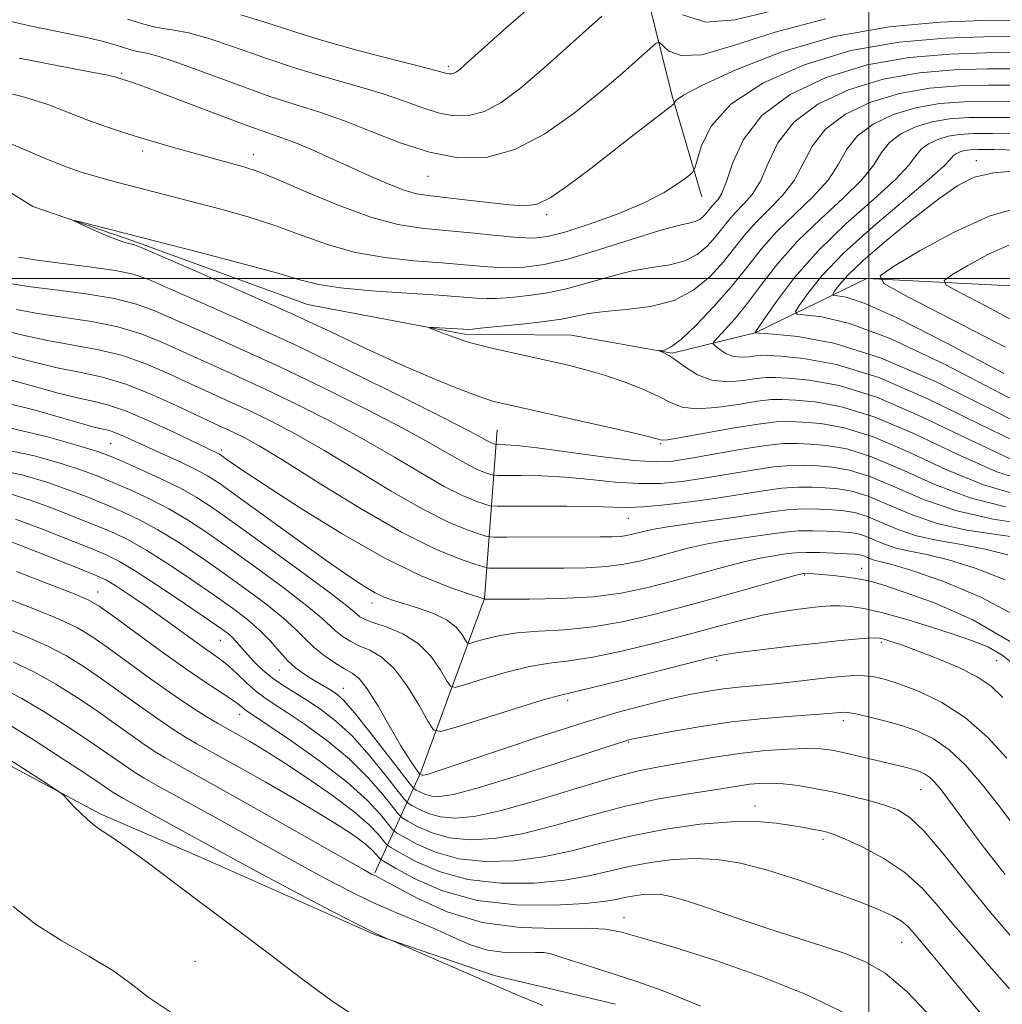
# Model space of a CAD drawing. Extents: x 2159800 to 2162700, y 307300 to 310200.
# Drawn here: x 2160408 to 2160514, y 309421 to 309528 of the extents above; entities that cross this region are included whole.
import ezdxf

# ---------------------------------------------------------------- set-up
doc = ezdxf.new("R2010")
doc.units = 0
doc.header["$MEASUREMENT"] = 0
for name, color, linetype, lineweight in [('BREAKLINE DTM HARD', 7, 'Continuous', 0), ('CONTOUR INDEX', 41, 'Continuous', 13), ('CONTOUR INTERMEDIATE', 44, 'Continuous', 0), ('GRID LINE', 7, 'Continuous', 0), ('SPOT ELEVATION DTM', 2, 'Continuous', 13)]:
    doc.layers.add(name, color=color, linetype=linetype, lineweight=lineweight)

msp = doc.modelspace()

# ---------------------------------------------------------------- linework, layer by layer
at = {"layer": 'BREAKLINE DTM HARD', "extrusion": (-0.4548431349004422, -0.355551726622969, 0.8165174170398104), "elevation": -1091904.325590423, "flags": 128}
msp.add_lwpolyline([(1086693.209291446, 1546061.907867402), (1086707.609867387, 1546054.043955364), (1086718.33294648, 1546048.830216325)], dxfattribs=at)
at = {"layer": 'BREAKLINE DTM HARD', "extrusion": (0.0731783453750626, -0.08426785431513435, 0.9937524130774685), "elevation": 133013.6606366324, "flags": 128}
msp.add_lwpolyline([(1834162.812704527, -1175384.302940713), (1834168.740169942, -1175389.589343437), (1834175.742402781, -1175398.280547914)], dxfattribs=at)
at = {"layer": 'BREAKLINE DTM HARD', "extrusion": (0.03462733200343551, -0.008225339767171208, 0.9993664451361365), "elevation": 73306.95494116418, "flags": 128}
msp.add_lwpolyline([(800347.729267202, -2029150.992355366), (800347.729267202, -2029137.786712633)], dxfattribs=at)
at = {"layer": 'BREAKLINE DTM HARD'}
for points in [[(2160395.43, 309516.47, 1004.93), (2160409.37, 309507.8, 1004.14), (2160420.3, 309504.04, 1003.77), (2160439.13, 309497.15, 1002.98), (2160456.16, 309493.94, 1001.7), (2160459.82, 309493.91, 1001.43)], [(2160478.69, 309491.9, 999.87), (2160487.66, 309494.08, 995.99), (2160499.77, 309499.98, 990.1800000000001), (2160518.27, 309499.06, 985.08), (2160536.82, 309491.27, 980.54), (2160559.09, 309481.39, 977.64), (2160570.24, 309475.13, 976.52)], [(2160446.45, 309435.53, 1037.78), (2160451.43, 309446.45, 1023.7), (2160458.32, 309465.28, 1015.96), (2160459.72, 309483.55, 1005.05)], [(2160459.69, 309424.3, 1041.78), (2160459.15, 309424.43, 1041.8), (2160446.39, 309428.82, 1042.04), (2160428.18, 309436.92, 1043.02), (2160416.65, 309441.91, 1043.75), (2160402.71, 309449.36, 1044.6)]]:
    msp.add_polyline3d(points, dxfattribs=at)
at = {"layer": 'CONTOUR INDEX', "flags": 128}
for points, elevation in [([(2160407.864, 309523.8900000001), (2160412.146, 309523.04), (2160415.546, 309522.4110000001), (2160417.5039, 309522.0330000001), (2160418.349, 309521.8410000001), (2160419.849, 309521.3620000001), (2160420.875, 309521.0060000001), (2160422.833, 309520.28), (2160429.476, 309517.7430000001), (2160432.662, 309516.551), (2160434.853, 309515.7760000001), (2160436.371, 309515.2610000001), (2160437.77, 309514.741), (2160439.49, 309514.0140000001), (2160441.5061, 309513.1090000001), (2160445.863, 309511.1240000001), (2160447.897, 309510.24), (2160449.614, 309509.5710000001), (2160450.948, 309509.182), (2160452.229, 309508.9710000001), (2160456.19, 309508.535), (2160461.056, 309507.985), (2160462.7081, 309507.8640000001), (2160464.03, 309508.0600000001), (2160465.506, 309508.7770000001), (2160467.492, 309510.1350000001), (2160469.843, 309511.9190000001), (2160474.5621, 309515.6040000001), (2160478.617, 309518.719), (2160478.901, 309518.9660000001), (2160478.965, 309519.0960000001), (2160479.112, 309519.3211000001), (2160479.89, 309519.8590000001), (2160481.911, 309520.9280000001), (2160485.589, 309522.6240000001), (2160490.566, 309524.5650000001), (2160496.291, 309526.247), (2160502.207, 309527.285), (2160507.744, 309527.7830000001), (2160512.326, 309527.9650000001), (2160515.637, 309528.0110000001)], 1010), ([(2160515.324, 309480.4400000001), (2160510.792, 309482.5480000001), (2160505.746, 309484.9881000001), (2160500.878, 309487.0970000001), (2160496.768, 309488.3719), (2160493.553, 309488.959), (2160491.261, 309489.1680000001), (2160489.83, 309489.2540000001), (2160488.853, 309489.2490000001), (2160487.839, 309489.1321), (2160486.4159, 309488.9220000001), (2160484.712, 309488.7910000001), (2160482.979, 309488.952), (2160481.429, 309489.5380000001), (2160480.122, 309490.3540000001), (2160479.079, 309491.128), (2160478.311, 309491.644), (2160477.785, 309491.9280000001), (2160477.302, 309492.1310000001), (2160477.307, 309492.1570000001), (2160477.476, 309492.165), (2160477.839, 309492.2180000001), (2160478.512, 309492.5360000001), (2160479.636, 309493.3810000001), (2160481.279, 309494.9199), (2160483.207, 309496.932), (2160485.112, 309499.1040000001), (2160486.775, 309501.181), (2160488.336, 309503.1520000001), (2160490.023, 309505.0690000001), (2160491.972, 309506.9670000001), (2160493.9411, 309508.8360000001), (2160495.591, 309510.6520000001), (2160496.717, 309512.388), (2160497.63, 309514.007), (2160498.769, 309515.47), (2160500.469, 309516.7370000001), (2160502.642, 309517.7660000001), (2160505.093, 309518.512), (2160507.662, 309518.954), (2160510.329, 309519.16), (2160513.108, 309519.2170000001), (2160515.996, 309519.2000000001)], 1000), ([(2160514.809, 309492.5420000001), (2160509.011, 309495.552), (2160504.213, 309498.0110000001), (2160501.629, 309499.4240000001), (2160501.229, 309500.2770000001), (2160502.671, 309501.3019000001), (2160505.553, 309503.0090000001), (2160509.247, 309505.0210000001), (2160513.064, 309506.74), (2160516.451, 309507.7110000001)], 990), ([(2160516.607, 309471.806), (2160513.84, 309472.199), (2160510.628, 309472.7000000001), (2160507.4011, 309473.4181000001), (2160504.515, 309474.405), (2160499.925, 309476.3640000001), (2160498.169, 309476.903), (2160496.654, 309477.1580000001), (2160495.255, 309477.268), (2160493.848, 309477.338), (2160492.326, 309477.344), (2160490.582, 309477.231), (2160488.532, 309476.963), (2160483.527, 309476.164), (2160480.667, 309475.758), (2160477.891, 309475.4220000001), (2160475.555, 309475.2070000001), (2160473.845, 309475.143), (2160472.278, 309475.1780000001), (2160470.202, 309475.2411), (2160467.2189, 309475.273), (2160463.94, 309475.2770000001), (2160459.693, 309475.2720000001), (2160458.951, 309475.3320000001), (2160458.364, 309475.4990000001), (2160457.4, 309475.8360000001), (2160455.941, 309476.441), (2160453.97, 309477.427), (2160451.489, 309478.856), (2160448.558, 309480.6130000001), (2160445.2539, 309482.5330000001), (2160441.675, 309484.4680000001), (2160438.012, 309486.3250000001), (2160434.4789, 309488.025), (2160431.252, 309489.5110000001), (2160423.409, 309493.0380000001), (2160421.103, 309493.9720000001), (2160418.59, 309494.7379000001), (2160415.719, 309495.3161000001), (2160409.914, 309496.1900000001), (2160407.58, 309496.6340000001)], 1010), ([(2160515.926, 309457.9710000001), (2160514.464, 309459.121), (2160512.962, 309459.98), (2160511.251, 309460.687), (2160509.15, 309461.4), (2160506.58, 309462.226), (2160503.852, 309463.062), (2160501.377, 309463.7550000001), (2160499.468, 309464.191), (2160498.034, 309464.4060000001), (2160496.887, 309464.476), (2160495.849, 309464.4650000001), (2160494.7871, 309464.393), (2160493.579, 309464.2700000001), (2160492.127, 309464.0960000001), (2160490.421, 309463.8410000001), (2160488.473, 309463.4650000001), (2160486.272, 309462.937), (2160483.709, 309462.2560000001), (2160480.65, 309461.432), (2160477.069, 309460.5000000001), (2160473.37, 309459.601), (2160470.063, 309458.9020000001), (2160467.497, 309458.5040000001), (2160465.368, 309458.2420000001), (2160463.208, 309457.8840000001), (2160460.714, 309457.2729), (2160458.229, 309456.552), (2160456.2619, 309455.9390000001), (2160455.161, 309455.6300000001), (2160454.63, 309455.7450000001), (2160454.215, 309456.382), (2160453.535, 309457.5650000001), (2160452.5141, 309459.0220000001), (2160451.148, 309460.404), (2160449.485, 309461.4390000001), (2160447.78, 309462.154), (2160446.338, 309462.6470000001), (2160445.3851, 309463.0100000001), (2160444.831, 309463.2909), (2160444.5071, 309463.5330000001), (2160444.185, 309463.8260000001), (2160443.4, 309464.475), (2160441.629, 309465.834), (2160438.584, 309468.095), (2160434.918, 309470.778), (2160431.519, 309473.2420000001), (2160429.032, 309475.003), (2160427.142, 309476.2320000001), (2160425.29, 309477.2600000001), (2160423.084, 309478.3350000001), (2160420.799, 309479.377), (2160418.875, 309480.224), (2160417.551, 309480.7820000001), (2160416.262, 309481.2450000001), (2160414.241, 309481.8750000001), (2160410.959, 309482.8210000001), (2160406.842, 309483.7710000001)], 1020), ([(2160516.342, 309427.546), (2160513.232, 309431.16), (2160510.406, 309434.6290000001), (2160507.975, 309437.6740000001), (2160505.995, 309440.023), (2160504.463, 309441.502), (2160503.141, 309442.3410000001), (2160501.732, 309442.8690000001), (2160500.015, 309443.356), (2160498.071, 309443.8350000001), (2160496.061, 309444.2820000001), (2160494.1231, 309444.6730000001), (2160492.329, 309444.98), (2160490.73, 309445.1780000001), (2160489.357, 309445.2500000001), (2160488.162, 309445.2180000001), (2160487.0771, 309445.1130000001), (2160485.995, 309444.959), (2160482.823, 309444.4500000001), (2160480.2481, 309444.0490000001), (2160477.0651, 309443.4880000001), (2160473.472, 309442.709), (2160469.674, 309441.7000000001), (2160465.907, 309440.638), (2160462.4111, 309439.752), (2160459.377, 309439.226), (2160456.782, 309439.084), (2160454.552, 309439.3090000001), (2160452.638, 309439.85), (2160451.099, 309440.5200000001), (2160450.021, 309441.101), (2160449.4141, 309441.4660000001), (2160448.991, 309441.8620000001), (2160447.308, 309444.003), (2160445.734, 309445.828), (2160443.71, 309447.844), (2160441.339, 309449.811), (2160438.9389, 309451.562), (2160436.88, 309452.948), (2160435.425, 309453.888), (2160434.397, 309454.572), (2160433.507, 309455.257), (2160432.535, 309456.1271), (2160431.532, 309457.077), (2160430.612, 309457.926), (2160429.841, 309458.561), (2160429.073, 309459.116), (2160428.109, 309459.79), (2160423.4, 309463.191), (2160421.521, 309464.5060000001), (2160419.763, 309465.7050000001), (2160418.348, 309466.6410000001), (2160417.357, 309467.2440000001), (2160416.308, 309467.7430000001), (2160414.581, 309468.4430000001), (2160408.586, 309470.806), (2160405.791, 309471.8950000001)], 1030), ([(2160481.796, 309421.0480000001), (2160477.691, 309422.7280000001), (2160474.853, 309423.741), (2160470.241, 309425.1930000001), (2160466.396, 309426.437), (2160465.3959, 309426.7490000001), (2160464.713, 309426.8671), (2160463.843, 309426.866), (2160462.416, 309426.828), (2160460.587, 309426.8750000001), (2160458.645, 309427.1360000001), (2160456.807, 309427.699), (2160455.008, 309428.485), (2160453.109, 309429.376), (2160451.006, 309430.28), (2160448.721, 309431.226), (2160446.308, 309432.275), (2160443.805, 309433.475), (2160441.188, 309434.8310000001), (2160438.415, 309436.338), (2160435.476, 309437.975), (2160429.568, 309441.2909), (2160422.704, 309445.0680000001), (2160421.424, 309445.7880000001), (2160420.504, 309446.3420000001), (2160419.679, 309446.8910000001), (2160417.397, 309448.5060000001), (2160415.609, 309449.736), (2160413.269, 309451.289), (2160410.667, 309452.9441000001), (2160408.18, 309454.4180000001), (2160406.085, 309455.503)], 1040)]:
    msp.add_lwpolyline(points, dxfattribs=dict(at, elevation=elevation))
at = {"layer": 'CONTOUR INTERMEDIATE', "flags": 128}
for points, elevation in [([(2160431.902, 309528.5960000001), (2160434.408, 309527.8430000001), (2160437.28, 309526.8910000001), (2160440.643, 309525.8320000001), (2160444.485, 309524.762), (2160448.259, 309523.7920000001), (2160451.284, 309523.0330000001), (2160453.069, 309522.5650000001), (2160454.24, 309522.2210000001), (2160454.495, 309522.1721000001), (2160454.747, 309522.175), (2160455.005, 309522.2450000001), (2160455.291, 309522.4020000001), (2160455.676, 309522.699), (2160456.245, 309523.1940000001), (2160460.4059, 309526.909), (2160463.11, 309529.2820000001)], 1016), ([(2160479.803, 309528.6040000001), (2160482.342, 309527.7810000001), (2160485.472, 309528.0320000001), (2160489.407, 309528.991)], 1014), ([(2160406.025, 309528.0810000001), (2160409.034, 309527.3900000001), (2160414.86, 309526.2050000001), (2160416.89, 309525.7230000001), (2160418.3, 309525.3229), (2160419.994, 309524.79), (2160420.565, 309524.6390000001), (2160421.091, 309524.535), (2160421.722, 309524.425), (2160422.817, 309524.143), (2160424.784, 309523.4950000001), (2160427.849, 309522.3740000001), (2160431.506, 309521.0160000001), (2160435.066, 309519.7440000001), (2160438.021, 309518.7860000001), (2160440.589, 309517.986), (2160443.168, 309517.0920000001), (2160446.06, 309515.941), (2160449.1811, 309514.713), (2160452.351, 309513.676), (2160455.437, 309513.084), (2160458.493, 309513.122), (2160461.622, 309513.963), (2160464.8659, 309515.677), (2160468.044, 309517.9170000001), (2160470.9159, 309520.2380000001), (2160473.277, 309522.2560000001), (2160475.072, 309523.8460000001), (2160476.281, 309524.9430000001), (2160476.938, 309525.5090000001), (2160477.294, 309525.5900000001), (2160478.332, 309524.6470000001), (2160479.638, 309524.1580000001), (2160481.893, 309524.258), (2160485.332, 309525.2420000001), (2160489.859, 309526.7210000001), (2160495.294, 309528.137)], 1012), ([(2160419.6081, 309528.1180000001), (2160421.126, 309527.65), (2160422.336, 309527.3310000001), (2160423.449, 309527.1111), (2160424.678, 309526.9190000001), (2160426.237, 309526.6170000001), (2160428.3431, 309526.045), (2160431.128, 309525.1080000001), (2160434.393, 309523.953), (2160437.854, 309522.7880000001), (2160441.253, 309521.774), (2160444.4241, 309520.8890000001), (2160447.226, 309520.0630000001), (2160449.565, 309519.253), (2160451.539, 309518.519), (2160453.296, 309517.949), (2160454.966, 309517.628), (2160456.62, 309517.649), (2160458.313, 309518.1040000001), (2160460.124, 309519.0810000001), (2160462.223, 309520.6400000001), (2160464.806, 309522.8370000001), (2160467.925, 309525.6120000001), (2160471.062, 309528.4510000001)], 1014), ([(2160405.804, 309520.3329), (2160408.61, 309519.6209), (2160411.084, 309518.8200000001), (2160413.295, 309517.9730000001), (2160415.319, 309517.1670000001), (2160417.23, 309516.4670000001), (2160419.079, 309515.8540000001), (2160420.913, 309515.2880000001), (2160422.764, 309514.7370000001), (2160424.617, 309514.199), (2160426.444, 309513.6830000001), (2160432.348, 309512.074), (2160433.688, 309511.615), (2160435.736, 309510.7839), (2160438.815, 309509.4561000001), (2160442.457, 309507.9340000001), (2160445.9981, 309506.6300000001), (2160448.949, 309505.8460000001), (2160451.513, 309505.4510000001), (2160454.066, 309505.2060000001), (2160456.857, 309504.925), (2160459.623, 309504.6360000001), (2160461.972, 309504.421), (2160463.675, 309504.36), (2160465.162, 309504.5360000001), (2160467.028, 309505.0270000001), (2160469.6711, 309505.8769), (2160472.712, 309506.975), (2160475.578, 309508.17), (2160477.805, 309509.3210000001), (2160479.369, 309510.3130000001), (2160480.359, 309511.04), (2160480.884, 309511.4780000001), (2160481.151, 309511.9431), (2160481.385, 309512.8310000001), (2160481.849, 309514.425), (2160482.932, 309516.5420000001), (2160485.054, 309518.883), (2160488.497, 309521.164), (2160492.973, 309523.17), (2160498.051, 309524.7000000001), (2160503.298, 309525.6190000001), (2160508.261, 309526.0590000001), (2160512.482, 309526.2160000001), (2160515.709, 309526.2491000001)], 1008), ([(2160404.623, 309515.6200000001), (2160410.8889, 309512.937), (2160413.088, 309512.0580000001), (2160414.706, 309511.4920000001), (2160416.113, 309511.0750000001), (2160417.613, 309510.6680000001), (2160429.729, 309507.4890000001), (2160432.698, 309506.659), (2160435.697, 309505.708), (2160438.569, 309504.6560000001), (2160441.404, 309503.633), (2160444.3571, 309502.7940000001), (2160447.516, 309502.2469), (2160450.715, 309501.9170000001), (2160453.722, 309501.6840000001), (2160458.664, 309501.2610000001), (2160460.726, 309501.155), (2160462.675, 309501.2029), (2160464.81, 309501.4930000001), (2160467.466, 309502.122), (2160470.813, 309503.1170000001), (2160474.335, 309504.24), (2160477.348, 309505.182), (2160479.341, 309505.7230000001), (2160480.5, 309505.9820000001), (2160481.184, 309506.1660000001), (2160481.696, 309506.437), (2160482.113, 309506.7871000001), (2160482.4539, 309507.1610000001), (2160483.01, 309507.8590000001), (2160483.649, 309508.567), (2160484.072, 309509.2421), (2160484.586, 309510.5110000001), (2160485.262, 309512.5550000001), (2160486.41, 309515.0760000001), (2160488.394, 309517.66), (2160491.464, 309519.948), (2160495.387, 309521.8050000001), (2160499.811, 309523.153), (2160504.389, 309523.953), (2160508.778, 309524.334), (2160512.639, 309524.4660000001), (2160515.781, 309524.4870000001)], 1006), ([(2160516.144, 309476.5210000001), (2160512.428, 309477.6040000001), (2160508.362, 309479.2830000001), (2160504.2691, 309481.1800000001), (2160500.497, 309482.8040000001), (2160497.328, 309483.784), (2160494.794, 309484.2390000001), (2160492.858, 309484.4080000001), (2160491.403, 309484.481), (2160489.97, 309484.4350000001), (2160488.017, 309484.197), (2160485.223, 309483.735), (2160479.611, 309482.7270000001), (2160478.168, 309482.4930000001), (2160477.583, 309482.441), (2160477.406, 309482.4840000001), (2160477.171, 309482.5690000001), (2160476.366, 309482.778), (2160474.464, 309483.2270000001), (2160459.358, 309486.65), (2160458.587, 309486.8890000001), (2160457.24, 309487.372), (2160455.081, 309488.199), (2160452.257, 309489.344), (2160449.014, 309490.746), (2160445.523, 309492.36), (2160441.6561, 309494.191), (2160437.213, 309496.258), (2160432.178, 309498.5170000001), (2160427.279, 309500.6630000001), (2160421.277, 309503.2600000001), (2160420.395, 309503.626), (2160420.091, 309503.7120000001), (2160419.769, 309503.768), (2160419.213, 309503.914), (2160418.304, 309504.24), (2160417.001, 309504.7880000001), (2160415.587, 309505.421), (2160413.82, 309506.2411), (2160413.878, 309506.2759000001), (2160414.648, 309506.0870000001), (2160427.365, 309502.8360000001), (2160431.739, 309501.6950000001), (2160435.657, 309500.632), (2160438.322, 309499.8570000001), (2160440.352, 309499.3320000001), (2160442.7161, 309498.9570000001), (2160446.083, 309498.648), (2160449.917, 309498.3839000001), (2160453.377, 309498.1630000001), (2160457.441, 309497.8580000001), (2160458.591, 309497.7980000001), (2160459.6109, 309497.811), (2160460.667, 309497.8861000001), (2160461.886, 309498.007), (2160463.374, 309498.171), (2160465.15, 309498.436), (2160467.217, 309498.872), (2160469.544, 309499.508), (2160471.983, 309500.209), (2160474.358, 309500.801), (2160476.5189, 309501.1720000001), (2160478.418, 309501.4650000001), (2160480.038, 309501.888), (2160481.371, 309502.5930000001), (2160482.455, 309503.501), (2160483.34, 309504.475), (2160484.785, 309506.29), (2160485.542, 309507.149), (2160486.423, 309508.034), (2160487.362, 309509.1070000001), (2160488.254, 309510.5580000001), (2160489.081, 309512.4990000001), (2160490.15, 309514.719), (2160491.852, 309516.9300000001), (2160494.466, 309518.878), (2160497.805, 309520.459), (2160501.572, 309521.606), (2160505.48, 309522.2871000001), (2160509.295, 309522.6090000001), (2160512.795, 309522.7160000001), (2160515.853, 309522.724)], 1004), ([(2160517.476, 309477.844), (2160513.876, 309479.0220000001), (2160509.577, 309480.915), (2160505.008, 309483.084), (2160500.6871, 309484.9500000001), (2160497.048, 309486.078), (2160494.1739, 309486.599), (2160492.059, 309486.7880000001), (2160490.616, 309486.8670000001), (2160489.412, 309486.8420000001), (2160487.928, 309486.665), (2160485.8189, 309486.329), (2160483.435, 309485.9890000001), (2160481.295, 309485.8400000001), (2160479.762, 309486.03), (2160478.5589, 309486.512), (2160477.25, 309487.192), (2160475.51, 309487.976), (2160473.461, 309488.775), (2160471.333, 309489.501), (2160469.312, 309490.089), (2160467.388, 309490.5710000001), (2160458.808, 309492.501), (2160457.553, 309492.8100000001), (2160456.315, 309493.1680000001), (2160455.02, 309493.6070000001), (2160453.812, 309494.0540000001), (2160452.405, 309494.6080000001), (2160452.386, 309494.6720000001), (2160452.813, 309494.6570000001), (2160456.039, 309494.475), (2160456.479, 309494.469), (2160457.032, 309494.501), (2160457.905, 309494.579), (2160462.731, 309495.074), (2160464.796, 309495.3161000001), (2160466.6729, 309495.5910000001), (2160469.621, 309496.1781000001), (2160471.369, 309496.42), (2160473.696, 309496.6200000001), (2160476.3369, 309496.947), (2160478.892, 309497.61), (2160481.045, 309498.7490000001), (2160482.796, 309500.2160000001), (2160484.2261, 309501.789), (2160486.56, 309504.7210000001), (2160487.782, 309506.1090000001), (2160489.198, 309507.501), (2160490.651, 309508.9720000001), (2160491.923, 309510.605), (2160492.899, 309512.4430000001), (2160493.89, 309514.3631000001), (2160495.311, 309516.2000000001), (2160497.467, 309517.807), (2160500.223, 309519.1120000001), (2160503.332, 309520.0590000001), (2160506.571, 309520.621), (2160509.812, 309520.8840000001), (2160512.952, 309520.9670000001), (2160515.9249, 309520.9621000001)], 1002), ([(2160516.772, 309481.8580000001), (2160512.007, 309484.1800000001), (2160506.484, 309486.893), (2160501.069, 309489.2440000001), (2160496.488, 309490.665), (2160492.933, 309491.3190000001), (2160490.462, 309491.5480000001), (2160489.043, 309491.6400000001), (2160488.295, 309491.6560000001), (2160487.75, 309491.6), (2160487.036, 309491.4950000001), (2160486.176, 309491.4340000001), (2160485.292, 309491.528), (2160484.492, 309491.844), (2160483.835, 309492.269), (2160483.369, 309492.6471000001), (2160483.141, 309492.8840000001), (2160483.205, 309493.1250000001), (2160483.616, 309493.578), (2160484.406, 309494.4130000001), (2160485.514, 309495.659), (2160486.854, 309497.3079000001), (2160488.3729, 309499.3320000001), (2160490.143, 309501.616), (2160492.264, 309504.028), (2160494.747, 309506.4340000001), (2160497.23, 309508.7010000001), (2160499.26, 309510.699), (2160500.536, 309512.3320000001), (2160501.37, 309513.65), (2160502.227, 309514.74), (2160503.47, 309515.6670000001), (2160505.06, 309516.4191000001), (2160506.853, 309516.9650000001), (2160508.753, 309517.2880000001), (2160510.846, 309517.4350000001), (2160513.265, 309517.4670000001), (2160516.068, 309517.437)], 998), ([(2160518.22, 309483.2760000001), (2160513.222, 309485.8130000001), (2160507.223, 309488.7970000001), (2160501.259, 309491.3900000001), (2160496.206, 309492.959), (2160492.311, 309493.6790000001), (2160489.659, 309493.9280000001), (2160487.639, 309494.073), (2160488.656, 309495.5750000001), (2160489.99, 309497.501), (2160491.9521, 309500.083), (2160494.505, 309502.9880000001), (2160497.522, 309505.9010000001), (2160500.52, 309508.566), (2160502.9279, 309510.746), (2160504.354, 309512.2760000001), (2160505.11, 309513.2940000001), (2160505.685, 309514.0090000001), (2160506.472, 309514.5961000001), (2160507.478, 309515.073), (2160508.613, 309515.4180000001), (2160509.844, 309515.622), (2160511.3631, 309515.7100000001), (2160513.421, 309515.7180000001), (2160516.14, 309515.6749)], 996), ([(2160519.668, 309484.6940000001), (2160514.469, 309487.4429), (2160508.22, 309490.6830000001), (2160502.321, 309493.476), (2160497.892, 309495.116), (2160494.923, 309495.8130000001), (2160492.222, 309496.11), (2160492.052, 309496.387), (2160492.468, 309497.078), (2160493.38, 309498.372), (2160494.9181, 309500.269), (2160497.268, 309502.719), (2160500.451, 309505.5959000001), (2160506.597, 309510.7930000001), (2160508.172, 309512.2210000001), (2160508.85, 309512.937), (2160509.143, 309513.279), (2160509.474, 309513.5260000001), (2160509.897, 309513.726), (2160510.374, 309513.871), (2160510.9349, 309513.9560000001), (2160511.8799, 309513.985), (2160513.578, 309513.9680000001), (2160516.212, 309513.9130000001)], 994), ([(2160514.655, 309489.6620000001), (2160508.537, 309492.9440000001), (2160503.082, 309495.7290000001), (2160499.497, 309497.3210000001), (2160497.538, 309497.952), (2160496.603, 309498.088), (2160496.174, 309498.1360000001), (2160496.093, 309498.268), (2160496.291, 309498.5970000001), (2160496.756, 309499.2380000001), (2160497.698, 309500.311), (2160499.388, 309501.936), (2160501.944, 309504.1360000001), (2160504.889, 309506.529), (2160507.596, 309508.6350000001), (2160509.643, 309510.0860000001), (2160511.432, 309510.959), (2160513.5691, 309511.442), (2160516.434, 309511.704)], 992), ([(2160516.498, 309494.975), (2160512.81, 309496.9510000001), (2160509.927, 309498.437), (2160508.394, 309499.2760000001), (2160508.156, 309499.7820000001), (2160509.012, 309500.3910000001), (2160510.723, 309501.404), (2160512.915, 309502.5980000001), (2160515.18, 309503.6180000001)], 988), ([(2160514.8111, 309475.198), (2160510.98, 309476.1861), (2160507.147, 309477.65), (2160503.531, 309479.2760000001), (2160500.306, 309480.6570000001), (2160497.609, 309481.49), (2160495.414, 309481.8790000001), (2160493.657, 309482.028), (2160492.216, 309482.1), (2160490.741, 309482.0690000001), (2160488.824, 309481.866), (2160486.221, 309481.4571000001), (2160480.731, 309480.4820000001), (2160478.766, 309480.181), (2160476.946, 309480.094), (2160474.563, 309480.2540000001), (2160471.175, 309480.6570000001), (2160464.054, 309481.611), (2160461.847, 309481.86), (2160460.616, 309481.949), (2160459.715, 309481.9610000001), (2160459.572, 309481.9730000001), (2160459.46, 309482.0050000001), (2160459.275, 309482.0690000001), (2160458.9951, 309482.186), (2160458.617, 309482.3750000001), (2160458.03, 309482.704), (2160456.695, 309483.426), (2160453.965, 309484.838), (2160449.447, 309487.1120000001), (2160443.7629, 309489.9110000001), (2160437.7931, 309492.7710000001), (2160432.311, 309495.295), (2160427.692, 309497.3520000001), (2160424.205, 309498.8790000001), (2160421.939, 309499.8580000001), (2160420.241, 309500.449), (2160418.276, 309500.8580000001), (2160415.473, 309501.252), (2160412.325, 309501.6420000001), (2160409.592, 309501.997), (2160407.829, 309502.3130000001)], 1006), ([(2160517.232, 309473.316), (2160513.479, 309473.8750000001), (2160509.532, 309474.768), (2160505.932, 309476.0170000001), (2160502.792, 309477.372), (2160500.115, 309478.5110000001), (2160497.889, 309479.197), (2160496.034, 309479.5189), (2160494.456, 309479.648), (2160493.032, 309479.719), (2160491.533, 309479.7060000001), (2160489.703, 309479.5480000001), (2160487.376, 309479.2100000001), (2160482.129, 309478.323), (2160479.717, 309477.97), (2160477.419, 309477.758), (2160475.059, 309477.73), (2160472.51, 309477.9), (2160469.831, 309478.1730000001), (2160467.128, 309478.426), (2160464.533, 309478.566), (2160462.278, 309478.6130000001), (2160459.704, 309478.6170000001), (2160459.261, 309478.6520000001), (2160458.9121, 309478.752), (2160458.337, 309478.953), (2160457.468, 309479.3130000001), (2160456.293, 309479.9010000001), (2160454.76, 309480.7799000001), (2160452.627, 309482.019), (2160449.61, 309483.6850000001), (2160445.561, 309485.79), (2160440.887, 309488.1180000001), (2160436.1359, 309490.398), (2160431.782, 309492.403), (2160428.021, 309494.0820000001), (2160422.666, 309496.449), (2160420.609, 309497.2170000001), (2160418.22, 309497.8200000001), (2160415.121, 309498.3320000001), (2160411.777, 309498.768), (2160408.864, 309499.133), (2160406.9, 309499.427)], 1008), ([(2160515.08, 309469.996), (2160512.621, 309470.638), (2160510.063, 309471.1140000001), (2160507.53, 309471.5480000001), (2160505.159, 309472.0800000001), (2160503.065, 309472.796), (2160499.734, 309474.2180000001), (2160498.4491, 309474.6090000001), (2160497.2739, 309474.7980000001), (2160496.054, 309474.888), (2160494.664, 309474.9570000001), (2160493.118, 309474.981), (2160491.461, 309474.9130000001), (2160489.71, 309474.719), (2160485.545, 309474.0819), (2160482.983, 309473.72), (2160480.404, 309473.371), (2160478.207, 309473.056), (2160476.684, 309472.7940000001), (2160475.698, 309472.577), (2160474.389, 309472.2340000001), (2160473.759, 309472.1030000001), (2160473.052, 309472.012), (2160472.17, 309471.9650000001), (2160470.877, 309471.949), (2160460.745, 309471.9190000001), (2160459.359, 309471.926), (2160458.5989, 309472.0110000001), (2160457.816, 309472.246), (2160456.463, 309472.719), (2160454.413, 309473.5690000001), (2160451.647, 309474.952), (2160448.219, 309476.932), (2160444.49, 309479.2060000001), (2160440.898, 309481.3800000001), (2160437.788, 309483.1450000001), (2160435.136, 309484.5310000001), (2160432.8219, 309485.6521000001), (2160430.722, 309486.6200000001), (2160428.68, 309487.5421000001), (2160426.53, 309488.525), (2160424.152, 309489.627), (2160421.5971, 309490.7270000001), (2160418.961, 309491.655), (2160416.317, 309492.2991000001), (2160410.963, 309493.248), (2160408.26, 309493.8400000001), (2160405.826, 309494.459)], 1012), ([(2160514.771, 309467.279), (2160511.5479, 309468.5700000001), (2160508.635, 309469.47), (2160506.287, 309470.03), (2160504.432, 309470.3970000001), (2160502.918, 309470.7420000001), (2160501.615, 309471.187), (2160499.5441, 309472.0710000001), (2160498.73, 309472.3150000001), (2160497.895, 309472.4380000001), (2160496.852, 309472.5079000001), (2160495.48, 309472.5760000001), (2160493.91, 309472.6190000001), (2160492.339, 309472.595), (2160490.904, 309472.4770000001), (2160489.506, 309472.285), (2160487.985, 309472.052), (2160486.229, 309471.801), (2160484.305, 309471.5119), (2160482.326, 309471.1570000001), (2160480.391, 309470.7210000001), (2160478.538, 309470.2390000001), (2160476.792, 309469.7610000001), (2160475.1429, 309469.333), (2160473.455, 309468.9830000001), (2160471.559, 309468.7390000001), (2160469.35, 309468.6140000001), (2160466.9699, 309468.574), (2160459.52, 309468.566), (2160458.804, 309468.579), (2160458.22, 309468.6900000001), (2160457.268, 309468.9929000001), (2160455.525, 309469.6020000001), (2160452.886, 309470.697), (2160449.324, 309472.4780000001), (2160444.948, 309475.0081), (2160440.421, 309477.7990000001), (2160436.542, 309480.2280000001), (2160433.902, 309481.823), (2160432.26, 309482.7380000001), (2160431.165, 309483.279), (2160429.009, 309484.2720000001), (2160424.894, 309486.2169000001), (2160422.091, 309487.4820000001), (2160419.331, 309488.573), (2160416.916, 309489.2830000001), (2160414.6019, 309489.7760000001), (2160412.013, 309490.3050000001), (2160408.94, 309491.046), (2160405.858, 309491.8620000001)], 1014), ([(2160516.443, 309463.121), (2160512.158, 309465.4230000001), (2160508.016, 309467.144), (2160504.6491, 309468.302), (2160502.51, 309468.9460000001), (2160501.334, 309469.246), (2160500.676, 309469.403), (2160500.165, 309469.578), (2160499.353, 309469.925), (2160499.01, 309470.0209000001), (2160498.515, 309470.078), (2160497.651, 309470.128), (2160496.296, 309470.1950000001), (2160494.703, 309470.2560000001), (2160493.218, 309470.278), (2160492.098, 309470.2351), (2160491.234, 309470.1420000001), (2160489.474, 309469.8810000001), (2160488.205, 309469.653), (2160486.445, 309469.2590000001), (2160484.098, 309468.649), (2160478.58, 309467.1290000001), (2160475.898, 309466.431), (2160473.159, 309465.8630000001), (2160470.097, 309465.4650000001), (2160466.596, 309465.2611000001), (2160463.164, 309465.1960000001), (2160458.279, 309465.192), (2160458.239, 309465.235), (2160458.153, 309465.2670000001), (2160456.59, 309465.784), (2160454.502, 309466.507), (2160451.456, 309467.741), (2160447.523, 309469.6580000001), (2160442.899, 309472.295), (2160438.269, 309475.16), (2160434.445, 309477.6300000001), (2160432.022, 309479.231), (2160430.745, 309480.101), (2160429.584, 309480.915), (2160429.372, 309481.029), (2160424.629, 309483.301), (2160421.936, 309484.5540000001), (2160419.409, 309485.632), (2160417.4691, 309486.2970000001), (2160415.866, 309486.691), (2160414.185, 309487.05), (2160412.122, 309487.556), (2160409.808, 309488.1800000001), (2160405.359, 309489.437)], 1016), ([(2160515.691, 309460.4010000001), (2160511.271, 309462.963), (2160507.2, 309464.7550000001), (2160503.931, 309465.9380000001), (2160501.751, 309466.6719000001), (2160500.302, 309467.1), (2160499.062, 309467.3630000001), (2160497.639, 309467.574), (2160496.162, 309467.7490000001), (2160494.015, 309467.9550000001), (2160492.9291, 309468.001), (2160492.8649, 309467.9920000001), (2160492.72, 309467.9610000001), (2160492.106, 309467.795), (2160484.22, 309465.5630000001), (2160480.367, 309464.497), (2160476.707, 309463.53), (2160473.293, 309462.74), (2160470.08, 309462.1830000001), (2160467.047, 309461.883), (2160464.266, 309461.719), (2160461.835, 309461.54), (2160459.839, 309461.2349), (2160458.313, 309460.873), (2160457.281, 309460.5630000001), (2160456.7251, 309460.4070000001), (2160456.457, 309460.4650000001), (2160456.247, 309460.7870000001), (2160455.886, 309461.3900000001), (2160455.242, 309462.1620000001), (2160454.205, 309462.9610000001), (2160452.735, 309463.6660000001), (2160451.074, 309464.2540000001), (2160448.352, 309465.094), (2160447.396, 309465.4510000001), (2160446.463, 309465.899), (2160445.331, 309466.557), (2160443.731, 309467.6080000001), (2160441.38, 309469.252), (2160438.167, 309471.5601000001), (2160431.6599, 309476.28), (2160429.6549, 309477.7110000001), (2160428.306, 309478.5901), (2160427.0341, 309479.275), (2160425.406, 309480.05), (2160419.182, 309482.8910000001), (2160418.319, 309483.2600000001), (2160417.685, 309483.4780000001), (2160417.162, 309483.606), (2160416.613, 309483.7230000001), (2160415.872, 309483.909), (2160414.649, 309484.251), (2160412.621, 309484.8400000001), (2160409.62, 309485.698), (2160406.093, 309486.5640000001)], 1018), ([(2160514.533, 309454.5209000001), (2160513.281, 309455.751), (2160511.751, 309456.7860000001), (2160509.67, 309457.822), (2160507.332, 309458.8100000001), (2160505.171, 309459.6421000001), (2160503.532, 309460.235), (2160502.3951, 309460.6180000001), (2160501.6509, 309460.8460000001), (2160501.158, 309460.9650000001), (2160500.658, 309460.997), (2160499.861, 309460.953), (2160498.529, 309460.8430000001), (2160496.62, 309460.6620000001), (2160494.144, 309460.4), (2160491.2, 309460.0630000001), (2160488.249, 309459.7060000001), (2160485.841, 309459.3960000001), (2160484.283, 309459.1610000001), (2160482.906, 309458.865), (2160473.443, 309456.4610000001), (2160470.047, 309455.621), (2160467.948, 309455.126), (2160466.47, 309454.7650000001), (2160464.5821, 309454.2280000001), (2160461.588, 309453.3109), (2160455.243, 309451.3140000001), (2160453.597, 309450.8530000001), (2160452.803, 309451.025), (2160452.1821, 309451.9770000001), (2160451.2, 309453.736), (2160449.907, 309455.8461000001), (2160448.499, 309457.7280000001), (2160447.143, 309458.9510000001), (2160445.888, 309459.66), (2160444.752, 309460.1450000001), (2160443.751, 309460.643), (2160442.892, 309461.186), (2160442.177, 309461.7489000001), (2160440.6441, 309463.191), (2160439.081, 309464.4930000001), (2160436.606, 309466.3900000001), (2160433.619, 309468.5930000001), (2160430.6829, 309470.7100000001), (2160428.224, 309472.436), (2160426.118, 309473.8200000001), (2160424.106, 309474.997), (2160421.999, 309476.0760000001), (2160419.9079, 309477.045), (2160418.016, 309477.8680000001), (2160416.402, 309478.534), (2160414.727, 309479.1570000001), (2160412.551, 309479.8790000001), (2160409.546, 309480.7550000001), (2160405.842, 309481.4950000001)], 1022), ([(2160514.97, 309447.958), (2160512.867, 309450.22), (2160510.465, 309452.339), (2160507.9179, 309453.9881000001), (2160505.465, 309455.171), (2160503.364, 309455.9780000001), (2160501.792, 309456.4930000001), (2160500.592, 309456.78), (2160499.526, 309456.899), (2160498.382, 309456.9010000001), (2160497.051, 309456.812), (2160495.448, 309456.648), (2160491.468, 309456.197), (2160489.435, 309455.9840000001), (2160485.887, 309455.6660000001), (2160484.249, 309455.485), (2160482.577, 309455.2340000001), (2160480.738, 309454.882), (2160478.587, 309454.4060000001), (2160475.987, 309453.773), (2160472.83, 309452.9230000001), (2160469.016, 309451.7910000001), (2160464.587, 309450.3680000001), (2160460.1569, 309448.887), (2160452.861, 309446.4180000001), (2160452.239, 309446.225), (2160451.893, 309446.1340000001), (2160451.695, 309446.1030000001), (2160451.579, 309446.11), (2160451.488, 309446.1360000001), (2160451.326, 309446.2230000001), (2160451.072, 309446.5461), (2160450.725, 309447.0140000001), (2160450.147, 309447.8750000001), (2160449.275, 309449.3030000001), (2160446.8, 309453.589), (2160445.625, 309455.4650000001), (2160444.735, 309456.5850000001), (2160443.987, 309457.182), (2160443.1659, 309457.6420000001), (2160442.118, 309458.2770000001), (2160440.953, 309459.0799000001), (2160439.847, 309459.9650000001), (2160438.896, 309460.882), (2160437.889, 309461.9070000001), (2160436.533, 309463.1510000001), (2160434.627, 309464.6850000001), (2160432.32, 309466.4080000001), (2160429.848, 309468.1780000001), (2160427.416, 309469.8690000001), (2160425.095, 309471.4080000001), (2160422.921, 309472.735), (2160420.914, 309473.816), (2160419.018, 309474.713), (2160417.158, 309475.512), (2160415.252, 309476.2860000001), (2160413.192, 309477.0690000001), (2160410.861, 309477.883), (2160408.171, 309478.702), (2160405.146, 309479.3180000001)], 1024), ([(2160516.115, 309440.0920000001), (2160514.196, 309442.686), (2160512.306, 309445.1031000001), (2160510.484, 309447.1950000001), (2160508.727, 309448.8630000001), (2160507.022, 309450.051), (2160505.316, 309450.873), (2160503.546, 309451.4840000001), (2160501.6991, 309452.0090000001), (2160499.966, 309452.4430000001), (2160498.584, 309452.747), (2160497.717, 309452.9), (2160497.221, 309452.9390000001), (2160496.877, 309452.9160000001), (2160496.448, 309452.8700000001), (2160495.636, 309452.7990000001), (2160491.709, 309452.5210000001), (2160488.6, 309452.2641), (2160485.118, 309451.8800000001), (2160481.599, 309451.3620000001), (2160478.43, 309450.8090000001), (2160476.01, 309450.3470000001), (2160474.607, 309450.0680000001), (2160473.957, 309449.9280000001), (2160473.658, 309449.8460000001), (2160466.16, 309447.3919), (2160461.654, 309445.9491000001), (2160457.633, 309444.7229000001), (2160454.981, 309444.025), (2160453.465, 309443.7880000001), (2160452.57, 309443.8430000001), (2160451.871, 309444.04), (2160451.309, 309444.285), (2160450.916, 309444.497), (2160450.6589, 309444.676), (2160450.262, 309445.137), (2160447.821, 309448.3100000001), (2160445.935, 309450.735), (2160444.2259, 309452.8690000001), (2160443.065, 309454.199), (2160442.3199, 309454.893), (2160441.729, 309455.289), (2160439.566, 309456.5600000001), (2160438.742, 309457.0860000001), (2160437.887, 309457.7199), (2160437.009, 309458.5160000001), (2160436.102, 309459.5090000001), (2160435.114, 309460.6350000001), (2160433.985, 309461.8100000001), (2160432.648, 309462.98), (2160431.02, 309464.2220000001), (2160429.013, 309465.6460000001), (2160426.608, 309467.302), (2160424.071, 309468.996), (2160421.737, 309470.4730000001), (2160419.829, 309471.557), (2160418.127, 309472.3810000001), (2160416.299, 309473.155), (2160414.102, 309474.0380000001), (2160411.656, 309474.9820000001), (2160409.171, 309475.887), (2160406.801, 309476.65)], 1026), ([(2160514.766, 309435.3200000001), (2160512.544, 309438.171), (2160510.907, 309440.372), (2160508.295, 309443.9460000001), (2160507.704, 309444.702), (2160507.134, 309445.356), (2160506.585, 309445.878), (2160506.047, 309446.251), (2160505.485, 309446.5150000001), (2160504.853, 309446.724), (2160504.101, 309446.9300000001), (2160498.744, 309448.2110000001), (2160497.228, 309448.557), (2160495.992, 309448.8090000001), (2160494.795, 309448.9550000001), (2160493.299, 309448.996), (2160491.262, 309448.9330000001), (2160488.831, 309448.7670000001), (2160486.251, 309448.4990000001), (2160483.737, 309448.1410000001), (2160481.374, 309447.7420000001), (2160477.227, 309447.0160000001), (2160475.022, 309446.5600000001), (2160472.123, 309445.8080000001), (2160468.262, 309444.66), (2160464.0039, 309443.3670000001), (2160460.123, 309442.2700000001), (2160457.209, 309441.6350000001), (2160455.127, 309441.437), (2160453.561, 309441.5760000001), (2160452.254, 309441.9450000001), (2160451.204, 309442.403), (2160450.468, 309442.7990000001), (2160450.037, 309443.0710000001), (2160449.626, 309443.5000000001), (2160447.564, 309446.1560000001), (2160445.834, 309448.2810000001), (2160443.968, 309450.356), (2160442.193, 309452.0100000001), (2160440.556, 309453.268), (2160439.058, 309454.2550000001), (2160436.458, 309455.8580000001), (2160435.328, 309456.6420000001), (2160434.295, 309457.4950000001), (2160433.382, 309458.3680000001), (2160432.616, 309459.1850000001), (2160431.513, 309460.4719000001), (2160431.066, 309460.9650000001), (2160430.56, 309461.4220000001), (2160429.708, 309462.0550000001), (2160428.178, 309463.115), (2160425.8, 309464.735), (2160423.047, 309466.584), (2160420.552, 309468.2110000001), (2160418.744, 309469.2980000001), (2160417.2361, 309470.0490000001), (2160415.44, 309470.7990000001), (2160412.953, 309471.79), (2160410.121, 309472.894), (2160407.481, 309473.8910000001)], 1028), ([(2160515.246, 309422.937), (2160513.101, 309425.4020000001), (2160511.085, 309427.691), (2160509.231, 309429.8470000001), (2160507.5351, 309431.899), (2160505.826, 309433.816), (2160503.894, 309435.552), (2160501.6321, 309437.0600000001), (2160499.349, 309438.2830000001), (2160497.4559, 309439.1620000001), (2160496.241, 309439.6730000001), (2160495.487, 309439.9280000001), (2160494.852, 309440.0710000001), (2160494.046, 309440.224), (2160492.985, 309440.4129000001), (2160491.638, 309440.6420000001), (2160489.956, 309440.893), (2160487.821, 309441.0700000001), (2160485.094, 309441.0590000001), (2160481.724, 309440.774), (2160478.004, 309440.2469), (2160474.3131, 309439.5370000001), (2160470.936, 309438.7180000001), (2160467.79, 309437.9070000001), (2160464.699, 309437.2330000001), (2160461.545, 309436.816), (2160458.437, 309436.7321), (2160455.543, 309437.0420000001), (2160453.021, 309437.7540000001), (2160450.994, 309438.637), (2160449.574, 309439.403), (2160448.792, 309439.861), (2160448.355, 309440.224), (2160447.052, 309441.849), (2160445.633, 309443.3740000001), (2160443.452, 309445.3320000001), (2160440.486, 309447.6120000001), (2160437.322, 309449.856), (2160432.491, 309453.127), (2160432.214, 309453.3350000001), (2160431.953, 309453.561), (2160431.532, 309453.898), (2160430.828, 309454.393), (2160428.122, 309456.148), (2160425.936, 309457.6410000001), (2160423.191, 309459.6080000001), (2160418.033, 309463.405), (2160416.564, 309464.4560000001), (2160415.373, 309465.1250000001), (2160413.648, 309465.851), (2160410.8541, 309466.9440000001), (2160407.579, 309468.198)], 1032), ([(2160513.988, 309418.035), (2160510.936, 309421.6680000001), (2160508.433, 309424.7220000001), (2160506.792, 309426.702), (2160504.728, 309429.1390000001), (2160504.194, 309429.7160000001), (2160503.537, 309430.268), (2160502.637, 309430.8131), (2160501.244, 309431.4550000001), (2160499.08, 309432.317), (2160496.007, 309433.4610000001), (2160492.457, 309434.703), (2160489.005, 309435.7970000001), (2160486.085, 309436.5470000001), (2160483.571, 309436.954), (2160481.194, 309437.0700000001), (2160478.753, 309436.9461000001), (2160476.311, 309436.638), (2160473.995, 309436.199), (2160471.854, 309435.687), (2160469.631, 309435.1690000001), (2160466.988, 309434.7150000001), (2160463.713, 309434.4070000001), (2160460.091, 309434.3789000001), (2160456.534, 309434.7751000001), (2160453.405, 309435.659), (2160450.8891, 309436.7550000001), (2160449.126, 309437.7050000001), (2160448.169, 309438.2560000001), (2160447.719, 309438.5870000001), (2160447.391, 309438.9780000001), (2160446.832, 309439.67), (2160445.825, 309440.7210000001), (2160444.185, 309442.1470000001), (2160441.836, 309443.9130000001), (2160439.142, 309445.7860000001), (2160436.574, 309447.4830000001), (2160434.51, 309448.7830000001), (2160432.956, 309449.7129), (2160429.384, 309451.748), (2160428.17, 309452.474), (2160426.559, 309453.4929000001), (2160424.526, 309454.861), (2160422.114, 309456.5741000001), (2160417.427, 309459.9880000001), (2160415.74, 309461.164), (2160414.197, 309462.0800000001), (2160412.2809, 309462.9930000001), (2160409.652, 309464.0859000001), (2160406.672, 309465.2330000001)], 1034), ([(2160506.859, 309419.7569), (2160504.106, 309422.654), (2160501.769, 309424.621), (2160499.636, 309425.8750000001), (2160497.425, 309426.7700000001), (2160494.912, 309427.611), (2160492.104, 309428.4950000001), (2160489.068, 309429.464), (2160485.913, 309430.528), (2160482.928, 309431.5590000001), (2160480.445, 309432.3920000001), (2160478.693, 309432.905), (2160477.481, 309433.1460000001), (2160476.513, 309433.203), (2160475.551, 309433.155), (2160474.589, 309433.0330000001), (2160473.677, 309432.86), (2160472.773, 309432.6549000001), (2160471.472, 309432.431), (2160469.276, 309432.1960000001), (2160465.881, 309431.997), (2160461.746, 309432.0260000001), (2160457.525, 309432.5090000001), (2160453.788, 309433.5640000001), (2160450.784, 309434.872), (2160448.679, 309436.0060000001), (2160447.547, 309436.6520000001), (2160447.084, 309436.9489000001), (2160446.893, 309437.154), (2160446.6299, 309437.48), (2160446.156, 309437.975), (2160445.383, 309438.6460000001), (2160444.224, 309439.508), (2160442.579, 309440.6040000001), (2160440.349, 309441.985), (2160437.535, 309443.6460000001), (2160434.535, 309445.372), (2160431.851, 309446.893), (2160427.157, 309449.5210000001), (2160425.921, 309450.246), (2160424.541, 309451.1090000001), (2160422.911, 309452.204), (2160420.977, 309453.577), (2160416.821, 309456.5710000001), (2160414.916, 309457.873), (2160413.02, 309459.034), (2160410.914, 309460.1350000001), (2160408.451, 309461.2280000001), (2160405.766, 309462.269)], 1036), ([(2160497.712, 309420.128), (2160493.1969, 309422.3), (2160488.316, 309424.2830000001), (2160483.419, 309425.998), (2160478.973, 309427.3960000001), (2160475.4749, 309428.4300000001), (2160473.189, 309429.077), (2160471.435, 309429.403), (2160469.301, 309429.4930000001), (2160466.117, 309429.469), (2160462.193, 309429.588), (2160458.084, 309430.1420000001), (2160454.292, 309431.2970000001), (2160451.105, 309432.7290000001), (2160447.39, 309434.7330000001), (2160446.736, 309435.0690000001), (2160446.436, 309435.2070000001), (2160446.096, 309435.378), (2160445.197, 309435.877), (2160431.649, 309443.556), (2160424.9299, 309447.295), (2160423.672, 309448.0170000001), (2160422.522, 309448.725), (2160421.295, 309449.5480000001), (2160418.14, 309451.7990000001), (2160416.215, 309453.153), (2160414.093, 309454.5810000001), (2160411.844, 309455.9890000001), (2160409.547, 309457.2760000001), (2160407.252, 309458.3690000001)], 1038), ([(2160464.638, 309421.1040000001), (2160462.2799, 309422.115), (2160458.339, 309423.7830000001), (2160448.474, 309428.1), (2160447.626, 309428.436), (2160446.467, 309428.9670000001), (2160444.303, 309430.045), (2160440.958, 309431.779), (2160437.109, 309433.8100000001), (2160433.645, 309435.659), (2160431.196, 309436.9840000001), (2160419.175, 309443.5590000001), (2160418.486, 309443.958), (2160418.064, 309444.2340000001), (2160416.655, 309445.2120000001), (2160415.003, 309446.3190000001), (2160412.446, 309447.998), (2160409.491, 309449.898), (2160406.813, 309451.5600000001)], 1042), ([(2160445.061, 309419.449), (2160441.819, 309421.5900000001), (2160438.483, 309424.0530000001), (2160435.318, 309426.481), (2160432.5059, 309428.6090000001), (2160427.264, 309432.512), (2160421.752, 309436.655), (2160419.453, 309438.3320000001), (2160417.806, 309439.454), (2160416.636, 309440.224), (2160415.666, 309440.9450000001), (2160414.69, 309441.834), (2160413.782, 309442.7610000001), (2160413.089, 309443.512), (2160412.653, 309443.964), (2160412.114, 309444.376), (2160411.013, 309445.1031000001), (2160406.77, 309447.8590000001)], 1044), ([(2160424.235, 309420.4330000001), (2160421.855, 309422.019), (2160420.006, 309423.4600000001), (2160418.025, 309424.9), (2160415.433, 309426.4560000001), (2160412.492, 309428.1420000001), (2160409.649, 309429.942), (2160407.23, 309431.849)], 1046)]:
    msp.add_lwpolyline(points, dxfattribs=dict(at, elevation=elevation))
at = {"layer": 'GRID LINE', "flags": 128}
for points in [[(2160500, 307500), (2160500, 310000)], [(2162500, 309500), (2160000, 309500)]]:
    msp.add_lwpolyline(points, dxfattribs=at)
at = {"layer": 'SPOT ELEVATION DTM'}
for p in [(2160418.98, 309522.23, 1010.21), (2160454.41, 309522.99, 1016.36), (2160421.26, 309513.83, 1007.54), (2160433.28, 309513.4, 1008.59), (2160511.65, 309512.75, 992.5500000000001), (2160452.19, 309511.06, 1011.16), (2160465.06, 309506.92, 1009.68), (2160417.79, 309482.11, 1018.97), (2160477.42, 309482.06, 1004.18), (2160429.84, 309481.38, 1015.6), (2160473.94, 309473.96, 1010.81), (2160493.06, 309467.83, 1018.16), (2160499.23, 309468.54, 1017.29), (2160416.38, 309465.97, 1031.31), (2160446.15, 309464.79, 1018.59), (2160429.68, 309460.73, 1028.88), (2160501.36, 309460.5, 1022.31), (2160483.51, 309458.55, 1022.3), (2160513.86, 309458.51, 1020.97), (2160436.09, 309457.5, 1026.77), (2160443.01, 309455.51, 1025.26), (2160467.33, 309454.24, 1022.42), (2160431.8, 309452.72, 1032.64), (2160497.22, 309452.02, 1026.48), (2160473.96, 309449.72, 1026.13), (2160505.61, 309444.52, 1028.91), (2160487.65, 309442.76, 1031.39), (2160495.04, 309439.15, 1032.4), (2160473.47, 309430.69, 1037.3), (2160503.57, 309427.99, 1034.83), (2160426.95, 309425.92, 1045.29)]:
    msp.add_point(p, dxfattribs=at)

doc.saveas('drawing.dxf')
